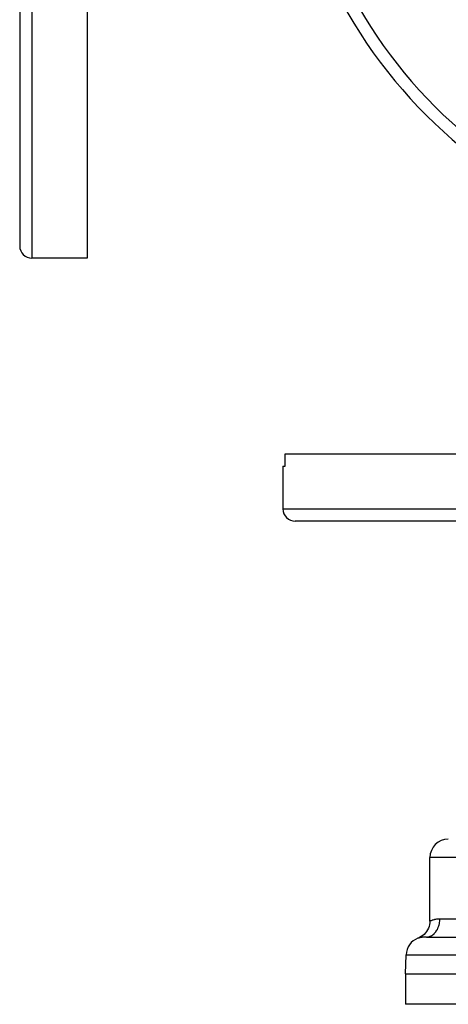
# Model space of a CAD drawing. Extents: x 24 to 680, y -288 to 196.
# Drawn here: x 133 to 203, y -258 to -97 of the extents above; entities that cross this region are included whole.
import ezdxf

# ---------------------------------------------------------------- set-up
doc = ezdxf.new("R2010")
doc.units = 0
doc.linetypes.add('DASHED', pattern=[11.05, 8.7, -2.35])
doc.layers.get('0').update_dxf_attribs({"linetype": 'CONTINUOUS'})
doc.layers.add('NEVIDI', color=4, linetype='DASHED')

msp = doc.modelspace()

# ---------------------------------------------------------------- linework, layer by layer
at = {"color": 2}
for p, q in [((133, -55.904099), (133, -133.904099)), ((133, -55.904099), (133, -133.904099)), ((144, -63.177494), (144, -135.904099)), ((144, -135.904099), (135, -135.904099)), ((176.331325, -167.904099), (335.668675, -167.904099)), ((176.331325, -169.904099), (176.331325, -167.904099)), ((176, -169.904099), (176, -176.904099)), ((176, -169.904099), (176, -176.904099)), ((176, -169.904099), (176.331325, -169.904099)), ((334, -178.904099), (178, -178.904099)), ((200, -244.285994), (200, -233.904099)), ((199.987883, -244.555386), (199.944228, -244.861834)), ((200, -244.285993), (199.987883, -244.555386)), ((199.276545, -246.239866), (199.0631, -246.464048)), ((199.465755, -245.994885), (199.276545, -246.239866)), ((199.628708, -245.731708), (199.465755, -245.994885)), ((199.763678, -245.453142), (199.628708, -245.731708)), ((199.869229, -245.162152), (199.763678, -245.453142)), ((199.944228, -244.861834), (199.869229, -245.162152)), ((198.301215, -246.98918), (198.053285, -247.095087)), ((198.572826, -246.840711), (198.301215, -246.98918)), ((198.827694, -246.665046), (198.572826, -246.840711)), ((199.0631, -246.464048), (198.827694, -246.665046)), ((199.4414, -246.904099), (211.649005, -246.904099)), ((196, -252.904099), (196.108418, -249.799401)), ((196, -252.904099), (196, -257.904099)), ((196, -252.904099), (256, -252.904099)), ((256, -257.904099), (196, -257.904099))]:
    msp.add_line(p, q, dxfattribs=at)
for centre, radius, start, end in [((255.998783, -56), 80, 180, 360), ((135, -133.904099), 2, 180, 270), ((178, -176.904099), 2, 180, 270), ((203, -233.904099), 3, 90.000004, 180), ((199.106591, -249.904099), 3, 110.55473, 178)]:
    msp.add_arc(centre, radius, start, end, dxfattribs=at)
at = {"layer": 'NEVIDI', "color": 7, "linetype": 'CONTINUOUS'}
for p, q in [((135, -55.904099), (135, -135.904099)), ((176, -176.904099), (336, -176.904099)), ((204.48, -233.904099), (200, -233.904099)), ((200.000224, -244.285893), (200.014485, -244.27913)), ((200.014485, -244.27913), (200.018469, -244.277249)), ((200.018469, -244.277249), (200.049501, -244.262799)), ((200.049501, -244.262799), (200.058099, -244.258856)), ((200.058099, -244.258856), (200.065837, -244.255327)), ((200.065837, -244.255327), (200.130961, -244.226338)), ((200.130961, -244.226338), (200.14257, -244.221302)), ((200.14257, -244.221302), (200.197154, -244.198185)), ((200.197154, -244.198185), (200.233322, -244.183374)), ((200.233322, -244.183374), (200.248615, -244.177232)), ((200.248615, -244.177232), (200.363355, -244.133398)), ((200.363355, -244.133398), (200.382097, -244.126612)), ((200.382097, -244.126612), (200.440578, -244.106103)), ((200.440578, -244.106103), (200.520186, -244.079809)), ((200.520186, -244.079809), (200.542322, -244.072831)), ((200.542322, -244.072831), (200.703824, -244.026279)), ((200.703824, -244.026279), (200.729439, -244.019598)), ((200.729439, -244.019598), (200.775659, -244.008024)), ((200.775659, -244.008024), (200.914683, -243.976907)), ((200.914683, -243.976907), (200.943903, -243.971069)), ((200.943903, -243.971069), (201.151624, -243.936557)), ((201.151624, -243.936557), (201.183923, -243.932294)), ((201.183923, -243.932294), (201.196993, -243.930654)), ((201.196993, -243.930654), (201.412416, -243.910699)), ((201.412416, -243.910699), (201.447898, -243.908694)), ((201.447898, -243.908694), (201.6276, -243.904099)), ((201.493267, -244.939495), (201.549241, -244.700094)), ((201.549241, -244.700094), (201.559474, -244.647182)), ((201.559474, -244.647182), (201.575582, -244.554635)), ((201.575582, -244.554635), (201.607933, -244.305592)), ((201.607933, -244.305592), (201.612781, -244.252814)), ((201.612781, -244.252814), (201.619744, -244.158197)), ((201.619744, -244.158197), (201.6276, -243.904099)), ((201.6276, -243.904099), (204.48, -243.904099)), ((200.731156, -246.326412), (200.767245, -246.289439)), ((200.767245, -246.289439), (200.821681, -246.230566)), ((200.821681, -246.230566), (200.955792, -246.067762)), ((200.955792, -246.067762), (200.987275, -246.025422)), ((200.987275, -246.025422), (201.035512, -245.957096)), ((201.035512, -245.957096), (201.153281, -245.770014)), ((201.153281, -245.770014), (201.179674, -245.723487)), ((201.179674, -245.723487), (201.220727, -245.647154)), ((201.220727, -245.647154), (201.31987, -245.438818)), ((201.31987, -245.438818), (201.341, -245.389037)), ((201.341, -245.389037), (201.374277, -245.305842)), ((201.374277, -245.305842), (201.452648, -245.080035)), ((201.452648, -245.080035), (201.468312, -245.028249)), ((201.468312, -245.028249), (201.493267, -244.939495)), ((198.097024, -247.083172), (198.065741, -247.091653)), ((198.156433, -247.067629), (198.103267, -247.081504)), ((198.165975, -247.065201), (198.156433, -247.067629)), ((198.241014, -247.046762), (198.165975, -247.065201)), ((198.253778, -247.043741), (198.241014, -247.046762)), ((198.349748, -247.022091), (198.253778, -247.043741)), ((198.36541, -247.018734), (198.349748, -247.022091)), ((198.451381, -247.001185), (198.36541, -247.018734)), ((198.481073, -246.995467), (198.451381, -247.001185)), ((198.499633, -246.991982), (198.481073, -246.995467)), ((198.635038, -246.968619), (198.499633, -246.991982)), ((198.656608, -246.965231), (198.635038, -246.968619)), ((198.81208, -246.94351), (198.656608, -246.965231)), ((198.836576, -246.940519), (198.81208, -246.94351)), ((198.962945, -246.926956), (198.836576, -246.940519)), ((199.010952, -246.922623), (198.962945, -246.926956)), ((199.038075, -246.920374), (199.010952, -246.922623)), ((199.20105, -246.909908), (199.038075, -246.920374)), ((199.229782, -246.908607), (199.20105, -246.909908)), ((199.25939, -246.907437), (199.229782, -246.908607)), ((199.4414, -246.904099), (199.25939, -246.907437)), ((199.472909, -246.903787), (199.646573, -246.890858)), ((199.646573, -246.890858), (199.695513, -246.883764)), ((199.695513, -246.883764), (199.764216, -246.871213)), ((199.764216, -246.871213), (199.936014, -246.826311)), ((199.936014, -246.826311), (199.982915, -246.810612)), ((199.982915, -246.810612), (200.049606, -246.785667)), ((200.049606, -246.785667), (200.216688, -246.709121)), ((200.216688, -246.709121), (200.260573, -246.685536)), ((200.260573, -246.685536), (200.324282, -246.648584)), ((200.324282, -246.648584), (200.483314, -246.541481)), ((200.483314, -246.541481), (200.52354, -246.510801)), ((200.52354, -246.510801), (200.58321, -246.46242)), ((200.58321, -246.46242), (200.731156, -246.326412)), ((196.108418, -249.799401), (256, -249.799401))]:
    msp.add_line(p, q, dxfattribs=at)
msp.add_arc((255.998783, -56), 78, 180, 360, dxfattribs=at)

doc.saveas('drawing.dxf')
